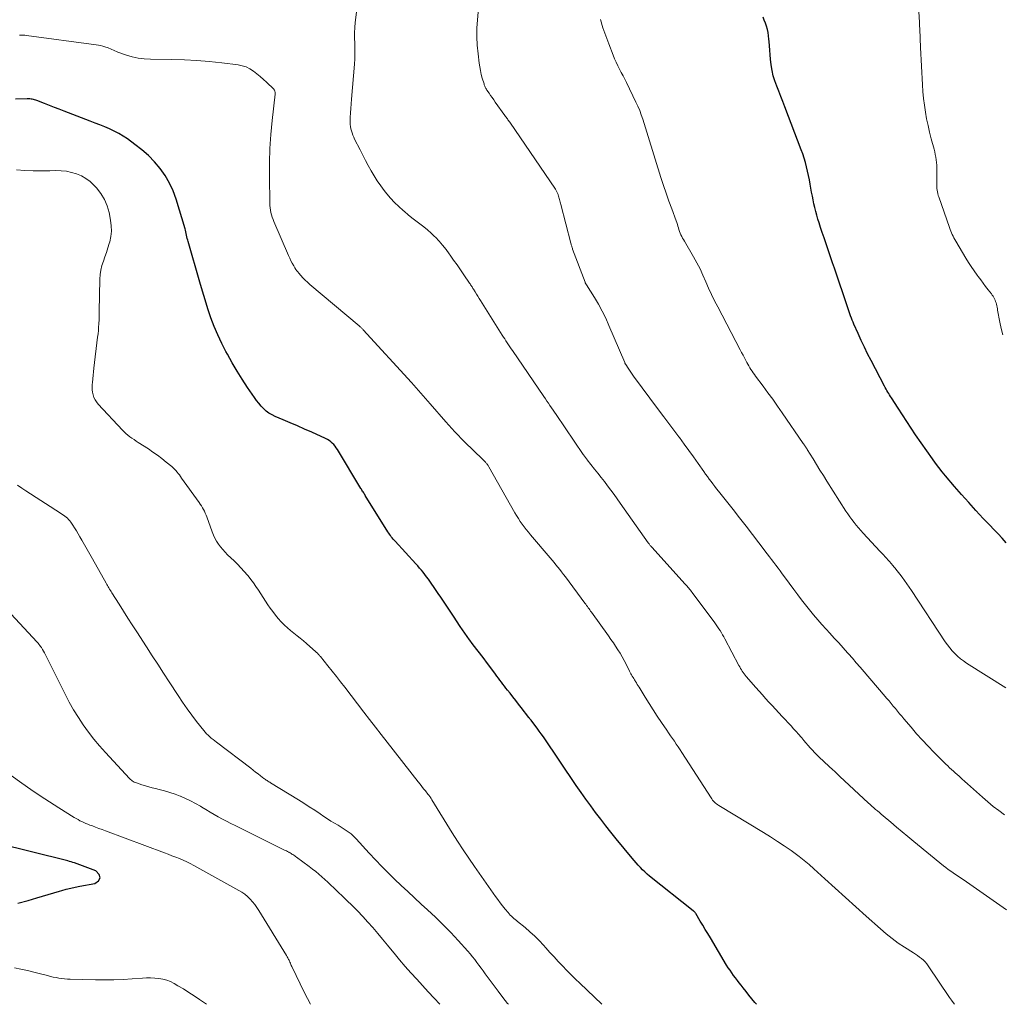
# Model space of a CAD drawing. Units: feet. Extents: x 2000000 to 2003999, y 600000 to 603259.
# Drawn here: x 2000486 to 2000659, y 600000 to 600174 of the extents above; entities that cross this region are included whole.
import ezdxf

# ---------------------------------------------------------------- set-up
doc = ezdxf.new("R2010")
doc.units = ezdxf.units.FT
doc.header["$LTSCALE"] = 100
doc.header["$MEASUREMENT"] = 0
doc.layers.add('CONTOUR INDEX', color=32, linetype='Continuous', lineweight=25)
doc.layers.add('CONTOUR INTERMEDIATE', color=40, linetype='Continuous', lineweight=15)

msp = doc.modelspace()

# ---------------------------------------------------------------- linework, layer by layer
at = {"layer": 'CONTOUR INDEX', "flags": 128}
for points, elevation in [([(2000659.93, 600081.55), (2000659.21, 600082.32), (2000658.49, 600083.1), (2000657.77, 600083.86), (2000657.05, 600084.63), (2000655.89, 600085.85), (2000654.6, 600087.23), (2000653.32, 600088.63), (2000652.06, 600090.04), (2000650.82, 600091.47), (2000649.2, 600093.37), (2000648.6, 600094.09), (2000648.01, 600094.83), (2000647.45, 600095.58), (2000646.9, 600096.35), (2000643.93, 600100.63), (2000643.14, 600101.78), (2000642.36, 600102.94), (2000641.6, 600104.11), (2000640.84, 600105.29), (2000639.66, 600107.13), (2000639.5, 600107.39), (2000639.34, 600107.65), (2000639.18, 600107.9), (2000639.03, 600108.16), (2000638.87, 600108.42), (2000638.72, 600108.69), (2000638.58, 600108.95), (2000638.44, 600109.22), (2000636.07, 600113.76), (2000635.47, 600114.93), (2000634.89, 600116.11), (2000634.33, 600117.29), (2000633.79, 600118.48), (2000633.04, 600120.17), (2000632.89, 600120.53), (2000632.74, 600120.88), (2000632.6, 600121.24), (2000632.46, 600121.61), (2000632.33, 600121.97), (2000632.2, 600122.33), (2000632.08, 600122.7), (2000631.95, 600123.06), (2000629.59, 600130.07), (2000629.28, 600130.96), (2000628.98, 600131.86), (2000628.67, 600132.75), (2000628.37, 600133.64), (2000628.06, 600134.54), (2000627.76, 600135.43), (2000627.46, 600136.33), (2000627.17, 600137.23), (2000626.89, 600138.07), (2000626.69, 600138.73), (2000626.49, 600139.4), (2000626.31, 600140.07), (2000626.14, 600140.74), (2000625.99, 600141.41), (2000625.84, 600142.09), (2000625.7, 600142.77), (2000625.57, 600143.45), (2000625.32, 600144.86), (2000625.17, 600145.64), (2000625.02, 600146.42), (2000624.85, 600147.19), (2000624.67, 600147.96), (2000624.48, 600148.72), (2000624.26, 600149.48), (2000624.01, 600150.23), (2000623.75, 600150.97), (2000620.86, 600158.57), (2000620.51, 600159.48), (2000620.15, 600160.39), (2000619.78, 600161.3), (2000619.41, 600162.21), (2000619.08, 600163.12), (2000618.8, 600164.05), (2000618.6, 600164.99), (2000618.45, 600165.95), (2000618.33, 600166.98), (2000618.25, 600167.76), (2000618.18, 600168.54), (2000618.12, 600169.32), (2000618.06, 600170.1), (2000618.04, 600170.51), (2000617.98, 600171.09), (2000617.89, 600171.65), (2000617.76, 600172.21), (2000617.6, 600172.77), (2000617.42, 600173.31), (2000617.22, 600173.86), (2000617.02, 600174.4)], 940), ([(2000615.83, 600000), (2000615.56, 600000.33), (2000615.03, 600000.97), (2000614.5, 600001.61), (2000613.99, 600002.26), (2000613.48, 600002.92), (2000613.14, 600003.36), (2000612.8, 600003.8), (2000612.47, 600004.23), (2000612.14, 600004.67), (2000611.8, 600005.11), (2000611.48, 600005.56), (2000611.16, 600006.01), (2000610.86, 600006.47), (2000610.57, 600006.94), (2000607.69, 600011.75), (2000607.24, 600012.49), (2000606.8, 600013.23), (2000606.36, 600013.97), (2000605.91, 600014.71), (2000605.11, 600016.05), (2000605.06, 600016.12), (2000605.01, 600016.19), (2000604.96, 600016.25), (2000604.9, 600016.31), (2000604.84, 600016.37), (2000604.78, 600016.43), (2000604.72, 600016.48), (2000604.65, 600016.54), (2000596.97, 600022.66), (2000596.54, 600023.02), (2000596.12, 600023.38), (2000595.72, 600023.76), (2000595.33, 600024.16), (2000594.95, 600024.56), (2000594.58, 600024.98), (2000594.22, 600025.4), (2000593.86, 600025.82), (2000591.05, 600029.25), (2000590.13, 600030.39), (2000589.22, 600031.54), (2000588.32, 600032.7), (2000587.43, 600033.87), (2000586.56, 600035.04), (2000585.7, 600036.23), (2000584.86, 600037.43), (2000584.02, 600038.64), (2000578.2, 600047.24), (2000577.84, 600047.76), (2000577.47, 600048.28), (2000577.09, 600048.79), (2000576.71, 600049.3), (2000576.03, 600050.17), (2000575.98, 600050.24), (2000575.93, 600050.3), (2000575.88, 600050.36), (2000575.83, 600050.43), (2000575.78, 600050.49), (2000575.73, 600050.56), (2000575.68, 600050.62), (2000575.63, 600050.68), (2000574.3, 600052.41), (2000573.81, 600053.05), (2000573.32, 600053.68), (2000572.82, 600054.31), (2000572.32, 600054.94), (2000571.86, 600055.5), (2000571.59, 600055.85), (2000571.32, 600056.19), (2000571.05, 600056.54), (2000570.79, 600056.89), (2000570.53, 600057.24), (2000570.27, 600057.59), (2000570.01, 600057.94), (2000569.75, 600058.3), (2000568.59, 600059.9), (2000568.18, 600060.46), (2000567.76, 600061.01), (2000567.33, 600061.56), (2000566.91, 600062.11), (2000566.48, 600062.66), (2000566.05, 600063.2), (2000565.63, 600063.76), (2000565.21, 600064.31), (2000565.17, 600064.36), (2000564.74, 600064.95), (2000564.32, 600065.54), (2000563.91, 600066.14), (2000563.5, 600066.75), (2000562.87, 600067.72), (2000562.42, 600068.42), (2000561.96, 600069.12), (2000561.49, 600069.82), (2000561.03, 600070.52), (2000560.56, 600071.21), (2000560.09, 600071.91), (2000559.62, 600072.6), (2000559.15, 600073.29), (2000558.17, 600074.73), (2000557.89, 600075.13), (2000557.59, 600075.53), (2000557.29, 600075.93), (2000556.98, 600076.32), (2000556.66, 600076.7), (2000556.34, 600077.07), (2000556.01, 600077.45), (2000555.68, 600077.81), (2000552.01, 600081.8), (2000551.84, 600082), (2000551.67, 600082.2), (2000551.5, 600082.4), (2000551.34, 600082.61), (2000551.19, 600082.82), (2000551.04, 600083.04), (2000550.89, 600083.26), (2000550.75, 600083.48), (2000546.76, 600089.88), (2000546.66, 600090.04), (2000546.56, 600090.19), (2000546.47, 600090.35), (2000546.37, 600090.51), (2000546.27, 600090.67), (2000546.17, 600090.83), (2000546.08, 600090.98), (2000545.98, 600091.14), (2000541.82, 600098.03), (2000541.62, 600098.33), (2000541.41, 600098.62), (2000541.17, 600098.89), (2000540.92, 600099.16), (2000540.64, 600099.39), (2000540.36, 600099.61), (2000540.05, 600099.79), (2000539.73, 600099.96), (2000537.31, 600101.05), (2000536.04, 600101.62), (2000534.77, 600102.17), (2000533.5, 600102.72), (2000532.23, 600103.26), (2000530.85, 600103.83), (2000530.28, 600104.11), (2000529.74, 600104.43), (2000529.25, 600104.81), (2000528.78, 600105.23), (2000528.34, 600105.69), (2000527.93, 600106.17), (2000527.54, 600106.68), (2000527.17, 600107.19), (2000525.97, 600108.98), (2000525.03, 600110.41), (2000524.12, 600111.86), (2000523.25, 600113.34), (2000522.4, 600114.83), (2000522.14, 600115.3), (2000521.39, 600116.76), (2000520.69, 600118.25), (2000520.07, 600119.76), (2000519.49, 600121.3), (2000518.97, 600122.86), (2000518.46, 600124.43), (2000517.98, 600126), (2000517.52, 600127.58), (2000515.46, 600134.73), (2000515.39, 600135.02), (2000515.32, 600135.3), (2000515.25, 600135.59), (2000515.2, 600135.88), (2000515.14, 600136.16), (2000515.07, 600136.45), (2000515, 600136.74), (2000514.92, 600137.02), (2000513.35, 600142.26), (2000512.82, 600143.7), (2000512.19, 600145.09), (2000511.41, 600146.4), (2000510.52, 600147.66), (2000509.51, 600148.82), (2000508.44, 600149.93), (2000507.29, 600150.95), (2000506.07, 600151.9), (2000504.73, 600152.87), (2000503.98, 600153.38), (2000503.2, 600153.85), (2000502.4, 600154.27), (2000501.57, 600154.65), (2000500.73, 600155), (2000499.89, 600155.35), (2000499.04, 600155.68), (2000498.19, 600156.01), (2000493.59, 600157.78), (2000492.72, 600158.12), (2000491.84, 600158.45), (2000490.97, 600158.79), (2000490.1, 600159.12), (2000488.77, 600159.64), (2000488.56, 600159.71), (2000488.35, 600159.78), (2000488.14, 600159.84), (2000487.93, 600159.89), (2000487.72, 600159.93), (2000487.5, 600159.96), (2000487.29, 600159.97), (2000487.07, 600159.97), (2000484.97, 600159.9)], 920), ([(2000485.4, 600017.85), (2000487.19, 600018.35), (2000488.76, 600018.82), (2000489.75, 600019.12), (2000490.74, 600019.41), (2000491.74, 600019.7), (2000492.73, 600019.99), (2000493.14, 600020.11), (2000493.94, 600020.32), (2000494.73, 600020.52), (2000495.53, 600020.69), (2000496.33, 600020.85), (2000498.98, 600021.32), (2000499.63, 600021.83), (2000499.94, 600022.37), (2000499.73, 600022.96), (2000499.18, 600023.57), (2000495.4, 600024.97), (2000495.11, 600025.07), (2000494.82, 600025.16), (2000494.52, 600025.25), (2000494.22, 600025.33), (2000481.55, 600028.44)], 900)]:
    msp.add_lwpolyline(points, dxfattribs=dict(at, elevation=elevation))
at = {"layer": 'CONTOUR INTERMEDIATE', "flags": 128}
for points, elevation in [([(2000659.36, 600118.29), (2000659.06, 600119.39), (2000658.8, 600120.52), (2000658.42, 600122.6), (2000658.37, 600122.87), (2000658.32, 600123.13), (2000658.26, 600123.4), (2000658.21, 600123.66), (2000658.21, 600123.69), (2000658.14, 600123.94), (2000658.07, 600124.18), (2000657.98, 600124.41), (2000657.87, 600124.64), (2000657.75, 600124.87), (2000657.62, 600125.08), (2000657.48, 600125.29), (2000657.33, 600125.5), (2000656.74, 600126.24), (2000656.3, 600126.81), (2000655.86, 600127.38), (2000655.43, 600127.96), (2000655, 600128.55), (2000654.79, 600128.83), (2000654.27, 600129.57), (2000653.77, 600130.32), (2000653.28, 600131.07), (2000652.81, 600131.84), (2000651.03, 600134.84), (2000650.86, 600135.12), (2000650.71, 600135.41), (2000650.56, 600135.7), (2000650.41, 600136), (2000650.28, 600136.3), (2000650.15, 600136.6), (2000650.03, 600136.9), (2000649.91, 600137.21), (2000648.01, 600142.62), (2000647.92, 600142.91), (2000647.84, 600143.21), (2000647.78, 600143.51), (2000647.73, 600143.81), (2000647.7, 600144.11), (2000647.68, 600144.42), (2000647.67, 600144.72), (2000647.67, 600145.03), (2000647.7, 600147.27), (2000647.69, 600147.76), (2000647.68, 600148.24), (2000647.64, 600148.72), (2000647.58, 600149.2), (2000647.51, 600149.67), (2000647.42, 600150.15), (2000647.31, 600150.62), (2000647.2, 600151.09), (2000646.71, 600152.9), (2000646.41, 600154.08), (2000646.14, 600155.26), (2000645.89, 600156.44), (2000645.67, 600157.63), (2000645.49, 600158.83), (2000645.33, 600160.03), (2000645.22, 600161.24), (2000645.14, 600162.45), (2000644.81, 600169.01), (2000644.78, 600169.56), (2000644.76, 600170.11), (2000644.74, 600170.66), (2000644.72, 600171.21), (2000644.7, 600171.76), (2000644.67, 600172.32), (2000644.65, 600172.87), (2000644.62, 600173.42), (2000644.06, 600183.15)], 944), ([(2000659.65, 600033.47), (2000658.64, 600034.21), (2000657.64, 600034.97), (2000656.68, 600035.77), (2000655.73, 600036.59), (2000653.62, 600038.48), (2000653.12, 600038.93), (2000652.61, 600039.39), (2000652.11, 600039.84), (2000651.61, 600040.29), (2000651.27, 600040.59), (2000650.94, 600040.89), (2000650.61, 600041.19), (2000650.28, 600041.49), (2000649.95, 600041.79), (2000649.62, 600042.1), (2000649.3, 600042.4), (2000648.98, 600042.71), (2000648.66, 600043.03), (2000647.18, 600044.53), (2000646.14, 600045.6), (2000645.11, 600046.7), (2000644.11, 600047.81), (2000643.13, 600048.94), (2000641.87, 600050.43), (2000641.49, 600050.88), (2000641.11, 600051.33), (2000640.74, 600051.78), (2000640.36, 600052.24), (2000639.99, 600052.69), (2000639.62, 600053.15), (2000639.24, 600053.6), (2000638.86, 600054.05), (2000637.56, 600055.57), (2000636.88, 600056.37), (2000636.2, 600057.17), (2000635.52, 600057.96), (2000634.84, 600058.75), (2000634.15, 600059.54), (2000633.46, 600060.33), (2000632.77, 600061.12), (2000632.08, 600061.9), (2000631.92, 600062.09), (2000631.14, 600062.96), (2000630.36, 600063.83), (2000629.57, 600064.7), (2000628.79, 600065.57), (2000628.16, 600066.26), (2000627.4, 600067.1), (2000626.66, 600067.95), (2000625.93, 600068.82), (2000625.21, 600069.69), (2000624.5, 600070.57), (2000623.8, 600071.46), (2000623.12, 600072.36), (2000622.44, 600073.27), (2000620.78, 600075.53), (2000620.4, 600076.04), (2000620.03, 600076.55), (2000619.64, 600077.06), (2000619.26, 600077.57), (2000618.88, 600078.07), (2000618.49, 600078.58), (2000618.11, 600079.08), (2000617.72, 600079.59), (2000616.25, 600081.53), (2000615.12, 600083.01), (2000613.99, 600084.48), (2000612.85, 600085.94), (2000611.7, 600087.4), (2000609.12, 600090.65), (2000608.79, 600091.07), (2000608.46, 600091.5), (2000608.13, 600091.93), (2000607.81, 600092.36), (2000607.49, 600092.79), (2000607.17, 600093.23), (2000606.86, 600093.67), (2000606.54, 600094.11), (2000605.54, 600095.54), (2000604.73, 600096.69), (2000603.9, 600097.84), (2000603.06, 600098.97), (2000602.22, 600100.11), (2000602.13, 600100.23), (2000601.23, 600101.42), (2000600.34, 600102.61), (2000599.45, 600103.81), (2000598.56, 600105), (2000594.13, 600110.97), (2000593.88, 600111.32), (2000593.63, 600111.66), (2000593.39, 600112.02), (2000593.15, 600112.37), (2000592.74, 600113), (2000592.72, 600113.05), (2000592.69, 600113.09), (2000592.67, 600113.14), (2000592.64, 600113.18), (2000592.62, 600113.23), (2000592.6, 600113.28), (2000592.58, 600113.33), (2000592.56, 600113.37), (2000589.78, 600119.93), (2000589.21, 600121.2), (2000588.6, 600122.45), (2000587.93, 600123.66), (2000587.21, 600124.85), (2000585.8, 600127.09), (2000585.77, 600127.15), (2000585.73, 600127.21), (2000585.7, 600127.26), (2000585.67, 600127.32), (2000585.64, 600127.38), (2000585.61, 600127.44), (2000585.58, 600127.5), (2000585.56, 600127.56), (2000583.37, 600133.42), (2000583.32, 600133.54), (2000583.28, 600133.67), (2000583.24, 600133.8), (2000583.2, 600133.92), (2000583.16, 600134.05), (2000583.12, 600134.18), (2000583.09, 600134.31), (2000583.05, 600134.44), (2000581.27, 600141.3), (2000581.21, 600141.51), (2000581.16, 600141.72), (2000581.11, 600141.93), (2000581.06, 600142.15), (2000581.01, 600142.36), (2000580.96, 600142.57), (2000580.9, 600142.78), (2000580.83, 600142.98), (2000580.79, 600143.07), (2000580.7, 600143.32), (2000580.59, 600143.56), (2000580.46, 600143.79), (2000580.32, 600144.02), (2000572.26, 600155.82), (2000572.16, 600155.97), (2000572.05, 600156.12), (2000571.95, 600156.27), (2000571.84, 600156.41), (2000571.74, 600156.56), (2000571.63, 600156.71), (2000571.53, 600156.86), (2000571.42, 600157.01), (2000569.71, 600159.39), (2000569.43, 600159.78), (2000569.15, 600160.18), (2000568.88, 600160.57), (2000568.6, 600160.97), (2000568.22, 600161.52), (2000568.14, 600161.64), (2000568.06, 600161.77), (2000567.99, 600161.9), (2000567.93, 600162.03), (2000567.87, 600162.17), (2000567.82, 600162.31), (2000567.77, 600162.45), (2000567.72, 600162.59), (2000567.42, 600163.62), (2000567.24, 600164.28), (2000567.09, 600164.95), (2000566.96, 600165.62), (2000566.86, 600166.29), (2000566.66, 600167.93), (2000566.52, 600169.43), (2000566.44, 600170.93), (2000566.46, 600172.44), (2000566.54, 600173.94), (2000566.97, 600178.89)], 932), ([(2000659.96, 600016.71), (2000658.81, 600017.53), (2000657.64, 600018.34), (2000652.31, 600022.02), (2000651.87, 600022.32), (2000651.44, 600022.62), (2000651, 600022.92), (2000650.56, 600023.22), (2000650.13, 600023.52), (2000649.7, 600023.83), (2000649.29, 600024.15), (2000648.87, 600024.48), (2000643.6, 600028.79), (2000642.59, 600029.63), (2000641.57, 600030.47), (2000640.56, 600031.31), (2000639.55, 600032.16), (2000638.21, 600033.3), (2000637.88, 600033.58), (2000637.54, 600033.87), (2000637.21, 600034.15), (2000636.88, 600034.44), (2000636.55, 600034.73), (2000636.22, 600035.02), (2000635.9, 600035.31), (2000635.58, 600035.61), (2000630.58, 600040.24), (2000630.33, 600040.47), (2000630.09, 600040.7), (2000629.84, 600040.94), (2000629.59, 600041.17), (2000629.34, 600041.4), (2000629.1, 600041.63), (2000628.85, 600041.86), (2000628.6, 600042.09), (2000626.93, 600043.67), (2000626.52, 600044.07), (2000626.11, 600044.47), (2000625.72, 600044.89), (2000625.33, 600045.32), (2000624.95, 600045.75), (2000624.57, 600046.19), (2000624.19, 600046.62), (2000623.82, 600047.06), (2000623.71, 600047.19), (2000623.27, 600047.7), (2000622.84, 600048.19), (2000622.39, 600048.69), (2000621.94, 600049.17), (2000620.37, 600050.86), (2000619.78, 600051.49), (2000619.19, 600052.12), (2000618.61, 600052.76), (2000618.03, 600053.39), (2000617.45, 600054.03), (2000616.88, 600054.67), (2000616.31, 600055.32), (2000615.74, 600055.96), (2000614.04, 600057.92), (2000613.85, 600058.14), (2000613.67, 600058.37), (2000613.5, 600058.6), (2000613.33, 600058.84), (2000613.17, 600059.09), (2000613.02, 600059.33), (2000612.87, 600059.59), (2000612.73, 600059.84), (2000610.27, 600064.56), (2000610.07, 600064.93), (2000609.86, 600065.29), (2000609.65, 600065.65), (2000609.44, 600066.01), (2000609.21, 600066.36), (2000608.98, 600066.71), (2000608.74, 600067.05), (2000608.49, 600067.39), (2000604.47, 600072.77), (2000604.33, 600072.96), (2000604.18, 600073.15), (2000604.03, 600073.34), (2000603.88, 600073.52), (2000603.73, 600073.71), (2000603.57, 600073.89), (2000603.42, 600074.07), (2000603.26, 600074.25), (2000597.34, 600080.76), (2000597.26, 600080.86), (2000597.18, 600080.95), (2000597.1, 600081.05), (2000597.02, 600081.14), (2000596.94, 600081.24), (2000596.86, 600081.34), (2000596.79, 600081.44), (2000596.71, 600081.54), (2000591.78, 600088.55), (2000591.23, 600089.32), (2000590.68, 600090.08), (2000590.12, 600090.84), (2000589.55, 600091.59), (2000588.98, 600092.34), (2000588.4, 600093.08), (2000587.82, 600093.82), (2000587.24, 600094.56), (2000585.95, 600096.16), (2000585.86, 600096.28), (2000585.77, 600096.4), (2000585.68, 600096.52), (2000585.59, 600096.64), (2000585.5, 600096.77), (2000585.41, 600096.89), (2000585.33, 600097.01), (2000585.24, 600097.14), (2000580.45, 600104.2), (2000580.18, 600104.59), (2000579.91, 600104.99), (2000579.64, 600105.38), (2000579.36, 600105.78), (2000579.09, 600106.17), (2000578.82, 600106.56), (2000578.55, 600106.96), (2000578.28, 600107.35), (2000572.74, 600115.48), (2000572.51, 600115.82), (2000572.28, 600116.16), (2000572.05, 600116.5), (2000571.82, 600116.85), (2000571.6, 600117.19), (2000571.37, 600117.54), (2000571.15, 600117.88), (2000570.93, 600118.23), (2000567.1, 600124.32), (2000566.86, 600124.7), (2000566.63, 600125.08), (2000566.39, 600125.46), (2000566.16, 600125.84), (2000565.85, 600126.33), (2000565.77, 600126.46), (2000565.69, 600126.6), (2000565.6, 600126.73), (2000565.52, 600126.86), (2000565.43, 600126.99), (2000565.35, 600127.12), (2000565.26, 600127.25), (2000565.17, 600127.38), (2000564.15, 600128.87), (2000563.55, 600129.74), (2000562.95, 600130.61), (2000562.34, 600131.48), (2000561.73, 600132.35), (2000561.58, 600132.57), (2000561.01, 600133.34), (2000560.41, 600134.09), (2000559.78, 600134.81), (2000559.13, 600135.5), (2000559, 600135.63), (2000558.38, 600136.23), (2000557.74, 600136.81), (2000557.07, 600137.36), (2000556.39, 600137.89), (2000555.69, 600138.41), (2000555, 600138.94), (2000554.33, 600139.48), (2000553.66, 600140.03), (2000553.42, 600140.24), (2000552.65, 600140.92), (2000551.92, 600141.64), (2000551.23, 600142.39), (2000550.57, 600143.18), (2000550.1, 600143.78), (2000549.47, 600144.62), (2000548.87, 600145.47), (2000548.31, 600146.35), (2000547.78, 600147.25), (2000547.27, 600148.16), (2000546.78, 600149.08), (2000546.29, 600150.01), (2000545.82, 600150.94), (2000544.87, 600152.85), (2000544.7, 600153.2), (2000544.55, 600153.56), (2000544.41, 600153.93), (2000544.29, 600154.3), (2000544.2, 600154.68), (2000544.13, 600155.06), (2000544.09, 600155.44), (2000544.09, 600155.83), (2000544.11, 600156.66), (2000544.14, 600157.47), (2000544.18, 600158.28), (2000544.24, 600159.09), (2000544.3, 600159.9), (2000544.82, 600166.1), (2000544.88, 600167.02), (2000544.91, 600167.94), (2000544.91, 600168.86), (2000544.88, 600169.78), (2000544.85, 600170.7), (2000544.85, 600171.62), (2000544.91, 600172.54), (2000544.99, 600173.45), (2000545.21, 600175.25)], 928), ([(2000659.9, 600055.9), (2000652.93, 600060.28), (2000652.37, 600060.65), (2000651.84, 600061.06), (2000651.33, 600061.49), (2000650.85, 600061.96), (2000650.39, 600062.45), (2000649.96, 600062.96), (2000649.55, 600063.49), (2000649.17, 600064.04), (2000643.2, 600073.12), (2000642.81, 600073.71), (2000642.41, 600074.3), (2000641.99, 600074.87), (2000641.58, 600075.44), (2000641.15, 600076), (2000640.71, 600076.56), (2000640.26, 600077.11), (2000639.8, 600077.65), (2000639.71, 600077.76), (2000639.2, 600078.34), (2000638.68, 600078.93), (2000638.16, 600079.51), (2000637.64, 600080.08), (2000634.7, 600083.26), (2000634.28, 600083.72), (2000633.87, 600084.19), (2000633.46, 600084.66), (2000633.06, 600085.13), (2000632.67, 600085.62), (2000632.3, 600086.12), (2000631.94, 600086.62), (2000631.6, 600087.14), (2000628.28, 600092.41), (2000627.66, 600093.39), (2000627.05, 600094.37), (2000626.44, 600095.35), (2000625.84, 600096.34), (2000624.8, 600098.03), (2000624.71, 600098.17), (2000624.63, 600098.3), (2000624.54, 600098.44), (2000624.45, 600098.57), (2000624.37, 600098.71), (2000624.28, 600098.84), (2000624.19, 600098.97), (2000624.1, 600099.1), (2000620.38, 600104.5), (2000619.55, 600105.69), (2000618.71, 600106.88), (2000617.85, 600108.05), (2000616.99, 600109.22), (2000615.68, 600110.96), (2000615.46, 600111.25), (2000615.25, 600111.55), (2000615.05, 600111.85), (2000614.85, 600112.15), (2000614.67, 600112.46), (2000614.48, 600112.78), (2000614.3, 600113.09), (2000614.13, 600113.41), (2000613.97, 600113.72), (2000613.71, 600114.2), (2000613.46, 600114.68), (2000613.21, 600115.16), (2000612.96, 600115.64), (2000608.99, 600123.2), (2000608.43, 600124.3), (2000607.89, 600125.41), (2000607.38, 600126.53), (2000606.89, 600127.66), (2000606.39, 600128.79), (2000605.87, 600129.9), (2000605.3, 600130.99), (2000604.7, 600132.06), (2000603.1, 600134.81), (2000602.94, 600135.09), (2000602.78, 600135.37), (2000602.64, 600135.66), (2000602.49, 600135.95), (2000602.36, 600136.25), (2000602.24, 600136.55), (2000602.14, 600136.85), (2000602.05, 600137.16), (2000601.96, 600137.48), (2000601.87, 600137.79), (2000601.76, 600138.09), (2000601.65, 600138.4), (2000600.86, 600140.52), (2000600.36, 600141.89), (2000599.87, 600143.27), (2000599.41, 600144.65), (2000598.97, 600146.04), (2000596.73, 600153.29), (2000596.49, 600154.07), (2000596.25, 600154.84), (2000596, 600155.62), (2000595.76, 600156.39), (2000595.5, 600157.16), (2000595.21, 600157.92), (2000594.89, 600158.66), (2000594.55, 600159.4), (2000592.87, 600162.83), (2000592.57, 600163.43), (2000592.27, 600164.03), (2000591.96, 600164.63), (2000591.65, 600165.22), (2000591.35, 600165.82), (2000591.06, 600166.43), (2000590.79, 600167.04), (2000590.54, 600167.66), (2000589.75, 600169.65), (2000589.22, 600171.08), (2000588.73, 600172.52), (2000588.3, 600173.98)], 936), ([(2000650.79, 600000), (2000650.55, 600000.32), (2000650.25, 600000.75), (2000649.95, 600001.19), (2000646.18, 600006.79), (2000645.92, 600007.14), (2000645.63, 600007.48), (2000645.32, 600007.79), (2000644.99, 600008.08), (2000644.63, 600008.35), (2000644.28, 600008.61), (2000643.91, 600008.86), (2000643.54, 600009.11), (2000642, 600010.07), (2000640.88, 600010.82), (2000639.79, 600011.6), (2000638.74, 600012.44), (2000637.72, 600013.31), (2000635.2, 600015.58), (2000633.38, 600017.23), (2000631.56, 600018.87), (2000629.74, 600020.52), (2000627.93, 600022.17), (2000625.99, 600023.93), (2000625.13, 600024.68), (2000624.26, 600025.41), (2000623.36, 600026.11), (2000622.44, 600026.79), (2000621.94, 600027.15), (2000620.74, 600027.98), (2000619.54, 600028.79), (2000618.32, 600029.58), (2000617.08, 600030.35), (2000609.2, 600035.12), (2000608.99, 600035.25), (2000608.79, 600035.4), (2000608.6, 600035.55), (2000608.42, 600035.72), (2000608.25, 600035.9), (2000608.09, 600036.09), (2000607.95, 600036.28), (2000607.81, 600036.49), (2000602.67, 600044.47), (2000602.34, 600044.97), (2000602.01, 600045.47), (2000601.67, 600045.96), (2000601.33, 600046.46), (2000600.99, 600046.95), (2000600.65, 600047.45), (2000600.31, 600047.94), (2000599.98, 600048.43), (2000599.05, 600049.79), (2000598.31, 600050.89), (2000597.58, 600052), (2000596.87, 600053.12), (2000596.17, 600054.25), (2000595.1, 600056), (2000594.94, 600056.26), (2000594.78, 600056.51), (2000594.62, 600056.77), (2000594.46, 600057.03), (2000594.4, 600057.13), (2000594.28, 600057.34), (2000594.15, 600057.55), (2000594.03, 600057.76), (2000593.9, 600057.98), (2000593.78, 600058.19), (2000593.67, 600058.41), (2000593.55, 600058.63), (2000593.44, 600058.85), (2000592.81, 600060.09), (2000592.47, 600060.74), (2000592.11, 600061.38), (2000591.74, 600062.01), (2000591.36, 600062.64), (2000590.96, 600063.25), (2000590.56, 600063.87), (2000590.14, 600064.47), (2000589.72, 600065.07), (2000586.69, 600069.26), (2000586.55, 600069.47), (2000586.4, 600069.67), (2000586.26, 600069.87), (2000586.12, 600070.07), (2000585.97, 600070.27), (2000585.83, 600070.47), (2000585.68, 600070.67), (2000585.54, 600070.87), (2000582.08, 600075.52), (2000581.75, 600075.95), (2000581.43, 600076.38), (2000581.1, 600076.8), (2000580.76, 600077.22), (2000580.42, 600077.63), (2000580.08, 600078.04), (2000579.74, 600078.45), (2000579.39, 600078.86), (2000575.93, 600082.93), (2000575.55, 600083.39), (2000575.17, 600083.86), (2000574.81, 600084.34), (2000574.45, 600084.82), (2000574.11, 600085.32), (2000573.78, 600085.82), (2000573.46, 600086.33), (2000573.16, 600086.85), (2000568.59, 600094.94), (2000568.53, 600095.05), (2000568.46, 600095.16), (2000568.38, 600095.27), (2000568.31, 600095.37), (2000568.23, 600095.47), (2000568.14, 600095.57), (2000568.06, 600095.67), (2000567.97, 600095.76), (2000565.37, 600098.3), (2000564.8, 600098.85), (2000564.24, 600099.42), (2000563.68, 600099.98), (2000563.13, 600100.55), (2000562.58, 600101.13), (2000562.04, 600101.71), (2000561.51, 600102.3), (2000560.98, 600102.9), (2000558.22, 600106.08), (2000557.8, 600106.55), (2000557.39, 600107.03), (2000556.98, 600107.5), (2000556.56, 600107.98), (2000556.15, 600108.46), (2000555.73, 600108.93), (2000555.31, 600109.4), (2000554.89, 600109.86), (2000546.4, 600119.16), (2000546.32, 600119.25), (2000546.23, 600119.34), (2000546.14, 600119.43), (2000546.05, 600119.52), (2000545.96, 600119.6), (2000545.87, 600119.69), (2000545.78, 600119.77), (2000545.68, 600119.85), (2000536.98, 600127.18), (2000536.56, 600127.55), (2000536.14, 600127.93), (2000535.75, 600128.33), (2000535.37, 600128.74), (2000535.01, 600129.14), (2000534.82, 600129.37), (2000534.64, 600129.6), (2000534.47, 600129.84), (2000534.32, 600130.09), (2000534.11, 600130.47), (2000533.86, 600130.92), (2000533.63, 600131.37), (2000533.41, 600131.83), (2000533.2, 600132.29), (2000530.63, 600138.28), (2000530.47, 600138.67), (2000530.33, 600139.06), (2000530.21, 600139.46), (2000530.1, 600139.86), (2000530.02, 600140.27), (2000529.95, 600140.68), (2000529.91, 600141.09), (2000529.89, 600141.51), (2000529.82, 600146.22), (2000529.83, 600148.7), (2000529.9, 600151.17), (2000530.06, 600153.64), (2000530.29, 600156.11), (2000530.82, 600160.81), (2000530.82, 600160.93), (2000530.83, 600161.04), (2000530.82, 600161.15), (2000530.8, 600161.26), (2000530.77, 600161.38), (2000530.72, 600161.48), (2000530.66, 600161.58), (2000530.58, 600161.66), (2000529.31, 600162.88), (2000528.75, 600163.4), (2000528.18, 600163.9), (2000527.6, 600164.38), (2000527, 600164.85), (2000526.37, 600165.26), (2000525.72, 600165.59), (2000525.02, 600165.81), (2000524.29, 600165.96), (2000521.41, 600166.31), (2000519.21, 600166.55), (2000517.01, 600166.73), (2000514.81, 600166.84), (2000512.6, 600166.9), (2000508.8, 600166.95), (2000507.72, 600167.01), (2000506.66, 600167.15), (2000505.61, 600167.38), (2000504.58, 600167.69), (2000503.08, 600168.21), (2000502.81, 600168.31), (2000502.53, 600168.42), (2000502.27, 600168.54), (2000502.01, 600168.67), (2000501.74, 600168.8), (2000501.47, 600168.91), (2000501.2, 600169.01), (2000500.93, 600169.11), (2000500.75, 600169.16), (2000500.38, 600169.27), (2000500.01, 600169.36), (2000499.63, 600169.43), (2000499.25, 600169.49), (2000486.91, 600171.16), (2000486.61, 600171.19), (2000486.31, 600171.21), (2000486.01, 600171.2), (2000485.71, 600171.18)], 924), ([(2000588.51, 600000), (2000584.65, 600003.71), (2000583.87, 600004.46), (2000583.1, 600005.23), (2000582.33, 600006), (2000581.57, 600006.78), (2000580.82, 600007.57), (2000580.08, 600008.36), (2000579.35, 600009.17), (2000578.62, 600009.98), (2000578.23, 600010.42), (2000577.46, 600011.25), (2000576.67, 600012.05), (2000575.83, 600012.81), (2000574.97, 600013.55), (2000573.66, 600014.62), (2000573.44, 600014.8), (2000573.22, 600014.99), (2000572.99, 600015.17), (2000572.78, 600015.36), (2000572.56, 600015.56), (2000572.36, 600015.76), (2000572.16, 600015.97), (2000571.97, 600016.19), (2000571.45, 600016.83), (2000571.01, 600017.38), (2000570.58, 600017.94), (2000570.16, 600018.5), (2000569.75, 600019.07), (2000566.02, 600024.35), (2000565.01, 600025.82), (2000564.01, 600027.3), (2000563.04, 600028.8), (2000562.09, 600030.31), (2000558.53, 600036.12), (2000558.45, 600036.25), (2000558.37, 600036.38), (2000558.28, 600036.51), (2000558.19, 600036.64), (2000558.1, 600036.77), (2000558.01, 600036.89), (2000557.92, 600037.02), (2000557.82, 600037.14), (2000557.37, 600037.69), (2000557.05, 600038.09), (2000556.73, 600038.49), (2000556.42, 600038.9), (2000556.1, 600039.3), (2000550.59, 600046.33), (2000549.56, 600047.65), (2000548.53, 600048.97), (2000547.51, 600050.3), (2000546.49, 600051.62), (2000543.13, 600056), (2000542.39, 600056.95), (2000541.65, 600057.89), (2000540.91, 600058.84), (2000540.16, 600059.77), (2000538.84, 600061.42), (2000538.74, 600061.53), (2000538.65, 600061.65), (2000538.55, 600061.76), (2000538.46, 600061.86), (2000538.36, 600061.97), (2000538.25, 600062.07), (2000538.15, 600062.17), (2000538.04, 600062.27), (2000536.37, 600063.73), (2000535.82, 600064.2), (2000535.27, 600064.67), (2000534.7, 600065.12), (2000534.13, 600065.57), (2000533.56, 600066.03), (2000533.01, 600066.5), (2000532.48, 600066.99), (2000531.97, 600067.51), (2000531.9, 600067.58), (2000531.37, 600068.16), (2000530.87, 600068.76), (2000530.4, 600069.37), (2000529.95, 600070.01), (2000529.57, 600070.59), (2000529.14, 600071.23), (2000528.72, 600071.88), (2000528.3, 600072.52), (2000527.88, 600073.17), (2000527.45, 600073.81), (2000527.01, 600074.45), (2000526.54, 600075.06), (2000526.06, 600075.67), (2000525.94, 600075.82), (2000525.38, 600076.47), (2000524.8, 600077.12), (2000524.2, 600077.74), (2000523.58, 600078.35), (2000522.44, 600079.42), (2000522.01, 600079.86), (2000521.59, 600080.32), (2000521.2, 600080.79), (2000520.82, 600081.29), (2000520.48, 600081.81), (2000520.18, 600082.34), (2000519.92, 600082.9), (2000519.69, 600083.47), (2000518.77, 600086.09), (2000518.64, 600086.43), (2000518.5, 600086.76), (2000518.34, 600087.09), (2000518.18, 600087.42), (2000517.99, 600087.73), (2000517.8, 600088.05), (2000517.6, 600088.35), (2000517.39, 600088.66), (2000514.32, 600092.97), (2000514.13, 600093.24), (2000513.93, 600093.51), (2000513.72, 600093.77), (2000513.51, 600094.03), (2000513.29, 600094.28), (2000513.06, 600094.53), (2000512.82, 600094.76), (2000512.57, 600094.98), (2000511.58, 600095.8), (2000510.82, 600096.41), (2000510.05, 600097), (2000509.25, 600097.56), (2000508.44, 600098.11), (2000506.65, 600099.27), (2000506.27, 600099.51), (2000505.91, 600099.76), (2000505.54, 600100.01), (2000505.18, 600100.27), (2000504.82, 600100.53), (2000504.48, 600100.82), (2000504.16, 600101.12), (2000503.85, 600101.44), (2000499.58, 600106.05), (2000499.29, 600106.42), (2000499.04, 600106.8), (2000498.84, 600107.22), (2000498.69, 600107.66), (2000498.59, 600108.12), (2000498.52, 600108.58), (2000498.5, 600109.05), (2000498.52, 600109.52), (2000498.55, 600109.85), (2000498.61, 600110.49), (2000498.68, 600111.12), (2000498.75, 600111.76), (2000498.83, 600112.39), (2000499.49, 600117.88), (2000499.55, 600118.45), (2000499.61, 600119.03), (2000499.66, 600119.61), (2000499.7, 600120.19), (2000499.76, 600120.99), (2000499.77, 600121.17), (2000499.77, 600121.34), (2000499.77, 600121.52), (2000499.76, 600121.7), (2000499.76, 600121.87), (2000499.75, 600122.05), (2000499.75, 600122.23), (2000499.75, 600122.41), (2000499.87, 600128.08), (2000499.93, 600128.9), (2000500.04, 600129.71), (2000500.24, 600130.5), (2000500.5, 600131.28), (2000500.78, 600132.06), (2000501.05, 600132.84), (2000501.31, 600133.63), (2000501.54, 600134.42), (2000501.63, 600134.71), (2000501.82, 600135.65), (2000501.93, 600136.6), (2000501.9, 600137.55), (2000501.78, 600138.51), (2000501.5, 600139.86), (2000501.16, 600141.05), (2000500.69, 600142.19), (2000500.04, 600143.23), (2000499.28, 600144.21), (2000498.83, 600144.7), (2000498.15, 600145.33), (2000497.42, 600145.89), (2000496.62, 600146.33), (2000495.78, 600146.7), (2000494.88, 600146.96), (2000493.97, 600147.16), (2000493.05, 600147.26), (2000492.12, 600147.28), (2000491.05, 600147.26), (2000489.57, 600147.25), (2000488.1, 600147.26), (2000486.62, 600147.32), (2000485.15, 600147.41)], 916), ([(2000572.03, 600000), (2000571.89, 600000.16), (2000571.03, 600001.22), (2000570.19, 600002.31), (2000567.93, 600005.38), (2000567.56, 600005.89), (2000567.19, 600006.39), (2000566.83, 600006.9), (2000566.46, 600007.41), (2000566.09, 600007.91), (2000565.7, 600008.41), (2000565.3, 600008.89), (2000564.89, 600009.36), (2000563.16, 600011.27), (2000561.85, 600012.68), (2000560.52, 600014.05), (2000559.15, 600015.39), (2000557.75, 600016.71), (2000556.64, 600017.72), (2000555.46, 600018.81), (2000554.28, 600019.9), (2000553.11, 600021), (2000551.94, 600022.1), (2000550.79, 600023.21), (2000549.65, 600024.34), (2000548.54, 600025.5), (2000547.45, 600026.68), (2000545.12, 600029.24), (2000544.84, 600029.54), (2000544.54, 600029.83), (2000544.23, 600030.1), (2000543.9, 600030.36), (2000543.57, 600030.61), (2000543.22, 600030.85), (2000542.87, 600031.07), (2000542.52, 600031.29), (2000541.96, 600031.62), (2000541.32, 600031.99), (2000540.69, 600032.38), (2000540.06, 600032.79), (2000539.44, 600033.2), (2000538.78, 600033.65), (2000537.83, 600034.29), (2000536.87, 600034.91), (2000535.9, 600035.53), (2000534.93, 600036.13), (2000530.03, 600039.12), (2000529.87, 600039.22), (2000529.72, 600039.31), (2000529.57, 600039.41), (2000529.41, 600039.51), (2000529.26, 600039.61), (2000529.11, 600039.71), (2000528.96, 600039.82), (2000528.82, 600039.92), (2000528.25, 600040.36), (2000527.82, 600040.7), (2000527.39, 600041.03), (2000526.96, 600041.36), (2000526.53, 600041.69), (2000520.46, 600046.31), (2000520.16, 600046.55), (2000519.86, 600046.78), (2000519.56, 600047.03), (2000519.27, 600047.27), (2000518.99, 600047.53), (2000518.72, 600047.8), (2000518.46, 600048.08), (2000518.22, 600048.38), (2000516.97, 600049.98), (2000516.12, 600051.1), (2000515.3, 600052.22), (2000514.5, 600053.37), (2000513.72, 600054.53), (2000512.12, 600056.99), (2000511.11, 600058.52), (2000510.11, 600060.06), (2000509.11, 600061.59), (2000508.11, 600063.13), (2000506.38, 600065.79), (2000505.59, 600067.01), (2000504.81, 600068.23), (2000504.03, 600069.45), (2000503.26, 600070.68), (2000501.98, 600072.72), (2000501.86, 600072.93), (2000501.73, 600073.13), (2000501.61, 600073.34), (2000501.49, 600073.55), (2000501.36, 600073.75), (2000501.24, 600073.96), (2000501.12, 600074.17), (2000501, 600074.38), (2000498.56, 600078.69), (2000498.09, 600079.52), (2000497.62, 600080.34), (2000497.16, 600081.17), (2000496.7, 600081.99), (2000496.37, 600082.57), (2000496.07, 600083.1), (2000495.75, 600083.63), (2000495.42, 600084.15), (2000495.08, 600084.67), (2000494.73, 600085.18), (2000494.55, 600085.42), (2000494.36, 600085.65), (2000494.14, 600085.87), (2000493.91, 600086.06), (2000493.67, 600086.25), (2000493.43, 600086.43), (2000493.18, 600086.61), (2000492.92, 600086.78), (2000486.82, 600090.7), (2000486.07, 600091.19), (2000485.33, 600091.69)], 912), ([(2000559.9, 600000), (2000558.9, 600001.09), (2000557.87, 600002.21), (2000556.85, 600003.33), (2000555.83, 600004.45), (2000554.81, 600005.57), (2000553.8, 600006.7), (2000552.81, 600007.84), (2000551.84, 600009.01), (2000550.89, 600010.18), (2000550.66, 600010.47), (2000549.82, 600011.5), (2000548.97, 600012.53), (2000548.1, 600013.54), (2000547.22, 600014.54), (2000546.32, 600015.52), (2000545.4, 600016.49), (2000544.46, 600017.43), (2000543.51, 600018.36), (2000541.18, 600020.57), (2000540.66, 600021.07), (2000540.14, 600021.55), (2000539.61, 600022.04), (2000539.08, 600022.52), (2000538.54, 600022.99), (2000537.99, 600023.45), (2000537.43, 600023.9), (2000536.86, 600024.33), (2000534.61, 600026.01), (2000534.45, 600026.12), (2000534.29, 600026.23), (2000534.13, 600026.34), (2000533.97, 600026.44), (2000533.8, 600026.54), (2000533.64, 600026.64), (2000533.47, 600026.73), (2000533.3, 600026.83), (2000533.23, 600026.87), (2000533.02, 600026.98), (2000532.81, 600027.09), (2000532.6, 600027.2), (2000532.39, 600027.3), (2000523.76, 600031.57), (2000523.01, 600031.94), (2000522.26, 600032.33), (2000521.53, 600032.73), (2000520.79, 600033.13), (2000520.07, 600033.55), (2000519.34, 600033.97), (2000518.62, 600034.39), (2000517.9, 600034.82), (2000517.64, 600034.98), (2000516.78, 600035.48), (2000515.91, 600035.94), (2000515.01, 600036.36), (2000514.1, 600036.75), (2000514.06, 600036.77), (2000513.15, 600037.11), (2000512.24, 600037.43), (2000511.32, 600037.7), (2000510.38, 600037.95), (2000509.72, 600038.12), (2000509.11, 600038.27), (2000508.51, 600038.43), (2000507.91, 600038.61), (2000507.31, 600038.79), (2000506.51, 600039.04), (2000506.32, 600039.1), (2000506.13, 600039.18), (2000505.95, 600039.27), (2000505.77, 600039.36), (2000505.6, 600039.47), (2000505.44, 600039.59), (2000505.29, 600039.72), (2000505.14, 600039.87), (2000500.89, 600044.46), (2000499.84, 600045.64), (2000498.83, 600046.85), (2000497.88, 600048.09), (2000496.95, 600049.37), (2000496.08, 600050.68), (2000495.25, 600052.02), (2000494.48, 600053.39), (2000493.75, 600054.78), (2000490.28, 600061.74), (2000490.11, 600062.07), (2000489.93, 600062.39), (2000489.75, 600062.7), (2000489.55, 600063.01), (2000489.42, 600063.2), (2000489.28, 600063.41), (2000489.13, 600063.61), (2000488.96, 600063.8), (2000488.8, 600063.99), (2000482.6, 600070.61)], 908), ([(2000537.07, 600000), (2000536.03, 600002.03), (2000533.77, 600006.7), (2000533.69, 600006.88), (2000533.61, 600007.06), (2000533.53, 600007.25), (2000533.45, 600007.43), (2000533.43, 600007.5), (2000533.36, 600007.65), (2000533.3, 600007.8), (2000533.22, 600007.94), (2000533.14, 600008.08), (2000533.06, 600008.22), (2000532.98, 600008.36), (2000532.89, 600008.5), (2000532.81, 600008.64), (2000527.94, 600016.57), (2000527.59, 600017.1), (2000527.23, 600017.61), (2000526.83, 600018.1), (2000526.41, 600018.58), (2000525.96, 600019.02), (2000525.48, 600019.43), (2000524.97, 600019.79), (2000524.43, 600020.12), (2000516.47, 600024.53), (2000515.85, 600024.86), (2000515.22, 600025.17), (2000514.58, 600025.46), (2000513.93, 600025.73), (2000513.27, 600025.99), (2000512.61, 600026.25), (2000511.95, 600026.5), (2000511.29, 600026.75), (2000500.86, 600030.65), (2000500.28, 600030.86), (2000499.71, 600031.08), (2000499.13, 600031.29), (2000498.56, 600031.51), (2000498.13, 600031.67), (2000497.77, 600031.81), (2000497.41, 600031.96), (2000497.06, 600032.11), (2000496.7, 600032.27), (2000496.36, 600032.44), (2000496.02, 600032.62), (2000495.68, 600032.81), (2000495.35, 600033.01), (2000492.64, 600034.69), (2000490.98, 600035.74), (2000489.33, 600036.82), (2000487.7, 600037.93), (2000486.09, 600039.07), (2000484.21, 600040.42)], 904), ([(2000484.79, 600006.46), (2000485.94, 600006.23), (2000487.09, 600005.98), (2000488.23, 600005.7), (2000489.37, 600005.41), (2000490.66, 600005.06), (2000491.16, 600004.94), (2000491.65, 600004.82), (2000492.15, 600004.72), (2000492.64, 600004.62), (2000493.15, 600004.54), (2000493.65, 600004.48), (2000494.15, 600004.44), (2000494.66, 600004.42), (2000499.09, 600004.33), (2000500.71, 600004.31), (2000502.34, 600004.33), (2000503.97, 600004.4), (2000505.59, 600004.49), (2000507.39, 600004.62), (2000508.12, 600004.65), (2000508.84, 600004.66), (2000509.56, 600004.63), (2000510.29, 600004.58), (2000510.99, 600004.46), (2000511.68, 600004.29), (2000512.34, 600004.02), (2000512.98, 600003.7), (2000513.67, 600003.29), (2000514.63, 600002.71), (2000515.58, 600002.11), (2000516.52, 600001.49), (2000517.45, 600000.86), (2000518.7, 600000)], 904)]:
    msp.add_lwpolyline(points, dxfattribs=dict(at, elevation=elevation))

doc.saveas('drawing.dxf')
